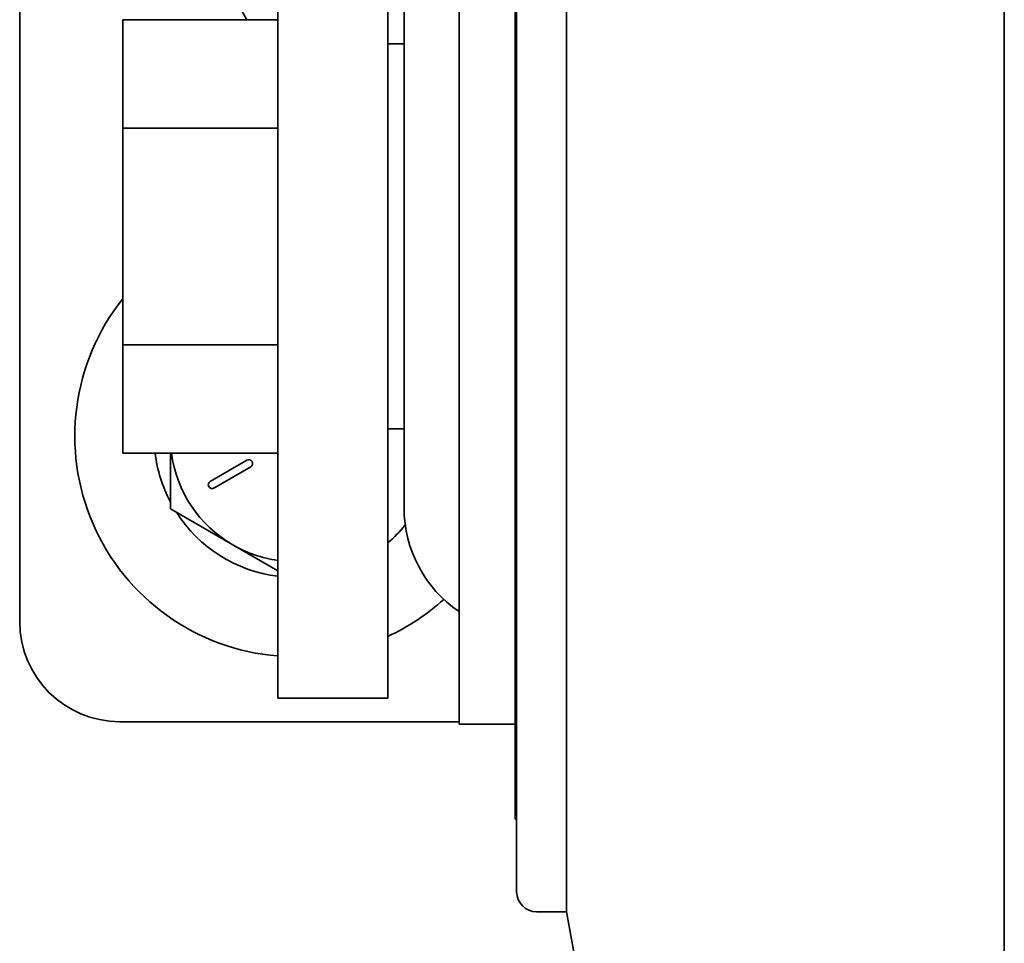
# Model space of a CAD drawing. Units: inches. Extents: x 0 to 17, y 0 to 11.
# Drawn here: x 2.2 to 2.4, y 0.9 to 1.1 of the extents above; entities that cross this region are included whole.
import ezdxf

# ---------------------------------------------------------------- set-up
doc = ezdxf.new("R2010")
doc.units = ezdxf.units.IN
doc.header["$LTSCALE"] = 0.75
doc.header["$MEASUREMENT"] = 0
doc.layers.add('Visible', color=7, linetype='Continuous', lineweight=35)

msp = doc.modelspace()

# ---------------------------------------------------------------- linework, layer by layer
at = {"layer": 'Visible', "extrusion": (0, 2.967e-13, -1)}
for p, q in [((2.194266, 0.943133), (2.194266, 1.454157)), ((2.440329, 1.285633), (2.440329, 0.793133)), ((2.330954, 1.208133), (2.330954, 0.870633)), ((2.318454, 0.875633), (2.318454, 1.203133)), ((2.318079, 1.185008), (2.318079, 0.893758)), ((2.304079, 1.161258), (2.304079, 0.917508)), ((2.258767, 1.154724), (2.258767, 1.081995)), ((2.286267, 1.154724), (2.286267, 1.081995)), ((2.290329, 1.107243), (2.290329, 0.971524)), ((2.220017, 1.09351), (2.220017, 1.066447)), ((2.220017, 1.09351), (2.258767, 1.09351)), ((2.290329, 1.087508), (2.286267, 1.087508)), ((2.258767, 0.946836), (2.258767, 1.081995)), ((2.286267, 0.946836), (2.286267, 1.081995)), ((2.220017, 1.066447), (2.220017, 1.01232)), ((2.220017, 1.066447), (2.258767, 1.066447)), ((2.220017, 1.01232), (2.220017, 0.985257)), ((2.220017, 1.01232), (2.258767, 1.01232)), ((2.290329, 0.991258), (2.286267, 0.991258)), ((2.220017, 0.985257), (2.258767, 0.985257)), ((2.231914, 0.971314), (2.231914, 0.985257)), ((2.251058, 0.983449), (2.241856, 0.978137)), ((2.242794, 0.976513), (2.251995, 0.981825)), ((2.247539, 0.962293), (2.231914, 0.971314)), ((2.258767, 0.95581), (2.247539, 0.962293)), ((2.258767, 0.946836), (2.258767, 0.924043)), ((2.286267, 0.946836), (2.286267, 0.924043)), ((2.258767, 0.924043), (2.286267, 0.924043)), ((2.304079, 0.918133), (2.219266, 0.918133)), ((2.318079, 0.917508), (2.304079, 0.917508)), ((2.318454, 0.893758), (2.318079, 0.893758)), ((2.330954, 0.870633), (2.323454, 0.870633)), ((2.330954, 0.870633), (2.342668, 0.805369))]:
    msp.add_line(p, q, dxfattribs=at)
for centre, radius, start, end in [((-2.440329, 1.198645), 0.2165625, 330.95654, 40.478433), ((-2.263164, 0.989492), 0.055125, 274.575162, 38.490196), ((-1.93531, 0.978516), 0.3509686361744919, 179.5275, 180.499088), ((-2.321579, 0.971524), 0.03125, 304.055798, 0), ((-2.263164, 0.989492), 0.055125, 227.736304, 245.222258), ((-2.219266, 0.943133), 0.025, 270, 0), ((-2.323454, 0.875633), 0.005, 270, 0)]:
    msp.add_arc(centre, radius, start, end, dxfattribs=at)
at = {"layer": 'Visible'}
for centre, radius, start, end in [((2.263164, 0.989492), 0.0353125, 186.88778, 207.753923), ((2.263164, 0.989356), 0.03125, 187.537507, 240), ((2.251527, 0.982637), 0.0009375, 300, 120), ((2.242325, 0.977325), 0.0009375, 120, 300), ((2.263164, 0.989492), 0.0353125, 212.658157, 262.846909), ((2.263164, 0.989492), 0.0353125, 310.862057, 321.029602), ((2.263164, 0.989356), 0.03125, 240, 261.911145)]:
    msp.add_arc(centre, radius, start, end, dxfattribs=at)
at = {"layer": 'Visible', "extrusion": (1.652022e-10, -1.6e-15, -1)}
msp.add_open_spline([(2.25876663585268, 1.013368260666993), (2.25876663270651, 1.014684753148003), (2.258766632624883, 1.016001245629013), (2.25876666770614, 1.022229875669836), (2.258766771192767, 1.02714208211114), (2.258766651448468, 1.032054151175998)], degree=3, knots=[0.8330893841383943, 0.8330893841383943, 0.8330893841383943, 0.8330893841383943, 0.9133427657750036, 0.9133427657750036, 1.212786671446431, 1.212786671446431, 1.212786671446431, 1.212786671446431], dxfattribs=at)
at = {"layer": 'Visible', "extrusion": (6.275466e-10, 3.5e-15, -1)}
msp.add_open_spline([(2.258766651304313, 1.018761108400894), (2.258766651309315, 1.018760973031703), (2.258766651314545, 1.018760836778938), (2.258766651322957, 1.018760611427978), (2.258766651322957, 1.018760615252631), (2.258766651353198, 1.018759810728397), (2.258766651361838, 1.01875958611663), (2.258766651380483, 1.018759092506343), (2.258766651387759, 1.018758896880854), (2.258766651403675, 1.018758475580625), (2.258766651412315, 1.018758248197173), (2.258766651476889, 1.018756535297825), (2.25876665153919, 1.018754881473796), (2.258766651659016, 1.018751699118411), (2.258766651718815, 1.018750105416302), (2.258766652767917, 1.018722192573477), (2.258766653744487, 1.018695857913598), (2.2587666567631, 1.018613365819874), (2.258766658758986, 1.018557201052544), (2.258766665126586, 1.018372659687656), (2.258766669252963, 1.018244283086005), (2.258766705032485, 1.017047234836809), (2.258766716926629, 1.015978563188582), (2.258766716879108, 1.014909891540582)], degree=3, knots=[0.2884568701105779, 0.2884568701105779, 0.2884568701105779, 0.2884568701105779, 0.2886482035262491, 0.2886482035262491, 0.2887712712881905, 0.2887712712881905, 0.288801199436419, 0.288801199436419, 0.2888165871293816, 0.2888165871293816, 0.2888319107519914, 0.2888319107519914, 0.2889291380413713, 0.2889291380413713, 0.2890262919599095, 0.2890262919599095, 0.290631206548711, 0.290631206548711, 0.2940550105295018, 0.2940550105295018, 0.3018808481717501, 0.3018808481717501, 0.3670270718345565, 0.3670270718345565, 0.3670270718345565, 0.3670270718345565], dxfattribs=at)

doc.saveas('drawing.dxf')
